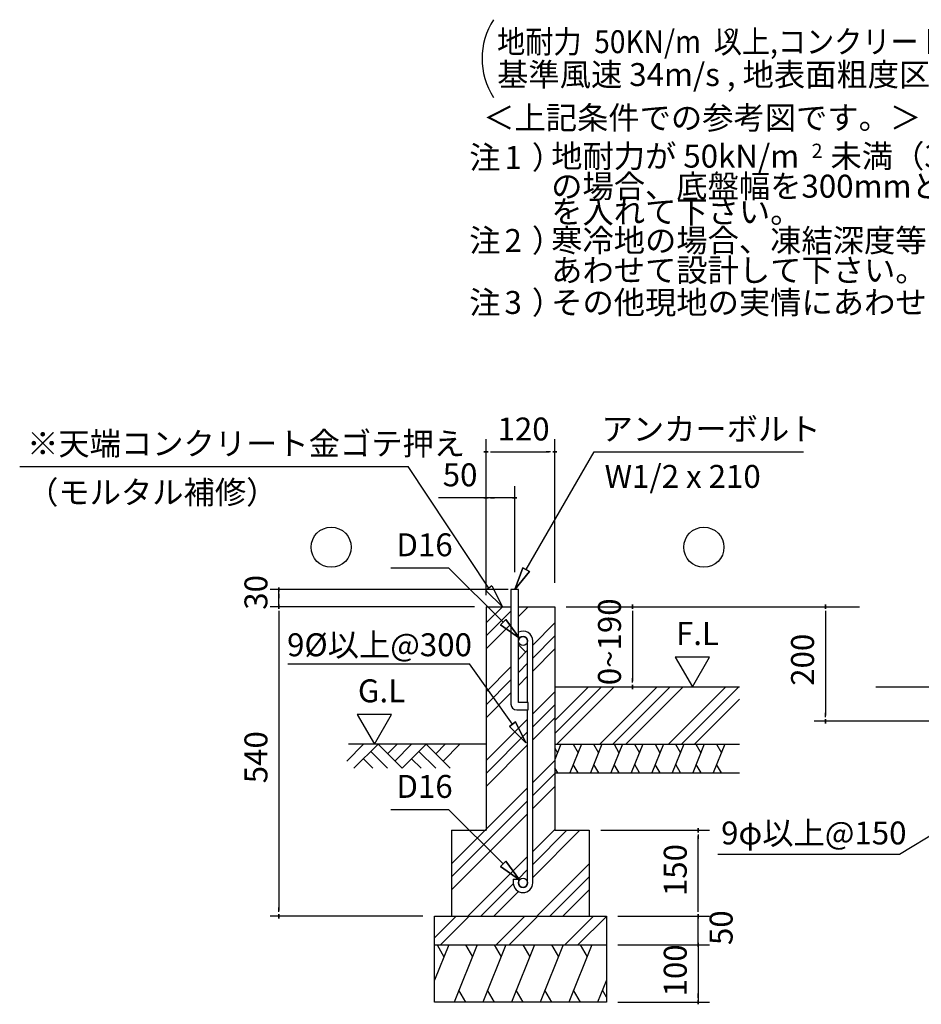
# Model space of a CAD drawing. Extents: x 868 to 32764, y 310 to 22484.
# Drawn here: x 22280 to 28570, y 4468 to 11340 of the extents above; entities that cross this region are included whole.
import ezdxf

# ---------------------------------------------------------------- set-up
doc = ezdxf.new("R2010")
doc.units = 0
doc.header["$LTSCALE"] = 80
for name, color, linetype in [('0-0', 7, 'CONTINUOUS'), ('0-6', 7, 'CONTINUOUS'), ('0-C', 7, 'CONTINUOUS'), ('0-F', 7, 'CONTINUOUS'), ('2-0', 7, 'CONTINUOUS'), ('2-1', 7, 'CONTINUOUS'), ('3-0', 7, 'CONTINUOUS')]:
    doc.layers.add(name, color=color, linetype=linetype)
doc.styles.get("Standard").update_dxf_attribs({"font": 'txt', "bigfont": 'BIGFONT'})

msp = doc.modelspace()

# ---------------------------------------------------------------- linework, layer by layer
at = {"layer": '0-0', "color": 6, "linetype": 'CONTINUOUS'}
msp.add_line((27149.8, 5517.2), (28418.2, 5517.2), dxfattribs=at)
at = {"layer": '0-6', "color": 6, "linetype": 'CONTINUOUS'}
msp.add_line((22279.5, 8221.6), (24989.9, 8221.6), dxfattribs=at)
at = {"layer": '0-C', "color": 6, "linetype": 'CONTINUOUS'}
msp.add_line((26287.6, 8323.3), (27747.3, 8323.3), dxfattribs=at)
at = {"layer": '0-F', "color": 6, "linetype": 'CONTINUOUS'}
for p, q in [((25552.9, 7372.5), (24989.9, 8221.6)), ((25574.4, 7388.2), (25531.3, 7356.8)), ((25647.3, 7243.3), (25531.3, 7356.8)), ((25531.3, 7356.8), (25647.3, 7243.3)), ((25574.4, 7388.2), (25647.3, 7243.3))]:
    msp.add_line(p, q, dxfattribs=at)
at = {"layer": '2-0', "color": 4, "linetype": 'CONTINUOUS'}
for p, q in [((27901.5, 7228.3), (27901.5, 7258.3)), ((27901.5, 7258.3), (27901.5, 7228.3)), ((27901.5, 7213.3), (27901.5, 7183.3)), ((27901.5, 7203.3), (27901.5, 6483.3)), ((27901.5, 6473.3), (27901.5, 6503.3)), ((28715.6, 6443.3), (27821.5, 6443.3)), ((28715.6, 6443.3), (27821.5, 6443.3)), ((27901.5, 6458.3), (27901.5, 6428.3)), ((27901.5, 6428.3), (27901.5, 6458.3))]:
    msp.add_line(p, q, dxfattribs=at)
at = {"layer": '2-0', "color": 3, "linetype": 'CONTINUOUS'}
msp.add_line((28252.2, 6683.3), (30749.1, 6683.3), dxfattribs=at)
at = {"layer": '2-0', "color": 6, "linetype": 'CONTINUOUS'}
msp.add_line((28418.2, 5517.2), (28694.9, 5682.7), dxfattribs=at)
at = {"layer": '2-1', "color": 4, "linetype": 'CONTINUOUS'}
for p, q in [((25533.3, 7410.6), (25533.3, 8411.7)), ((26013.3, 7410.6), (26013.3, 8411.7)), ((25548.3, 8323.3), (25518.3, 8323.3)), ((25518.3, 8323.3), (25548.3, 8323.3)), ((25563.3, 8323.3), (25593.3, 8323.3)), ((25573.3, 8323.3), (25973.3, 8323.3)), ((25983.3, 8323.3), (25953.3, 8323.3)), ((25998.3, 8323.3), (26028.3, 8323.3)), ((26028.3, 8323.3), (25998.3, 8323.3)), ((25533.3, 7323.3), (25533.3, 8083.3)), ((25733.3, 7483.3), (25733.3, 8083.3)), ((25533.3, 8003.3), (25201.3, 8003.3)), ((25548.3, 8003.3), (25518.3, 8003.3)), ((25518.3, 8003.3), (25548.3, 8003.3)), ((25733.3, 8003.3), (25533.3, 8003.3)), ((25563.3, 8003.3), (25593.3, 8003.3)), ((25703.3, 8003.3), (25673.3, 8003.3)), ((25718.3, 8003.3), (25748.3, 8003.3)), ((25748.3, 8003.3), (25718.3, 8003.3)), ((25687.3, 7363.3), (24027.9, 7363.3)), ((24087.9, 7348.3), (24087.9, 7378.3)), ((24087.9, 7378.3), (24087.9, 7348.3)), ((24087.9, 7243.3), (24087.9, 7363.3)), ((24087.9, 7333.3), (24087.9, 7303.3)), ((25453.3, 7243.3), (24027.9, 7243.3)), ((24087.9, 7228.3), (24087.9, 7258.3)), ((24087.9, 7258.3), (24087.9, 7228.3)), ((25453.3, 7243.3), (24399.2, 7243.3)), ((26093.3, 7243.3), (26634.4, 7243.3)), ((26119, 7243.3), (28138.7, 7243.3)), ((26554.4, 7228.3), (26554.4, 7258.3)), ((26554.4, 7258.3), (26554.4, 7228.3)), ((24087.9, 7213.3), (24087.9, 7183.3)), ((24087.9, 7203.3), (24087.9, 5123.3)), ((26554.4, 7213.3), (26554.4, 7183.3)), ((26554.4, 7203.3), (26554.4, 6723.3)), ((26853.4, 6891.1), (26973.3, 6683.3)), ((27093.3, 6891.1), (26853.4, 6891.1)), ((26973.3, 6683.3), (27093.3, 6891.1)), ((26554.4, 6713.3), (26554.4, 6743.3)), ((26554.4, 6698.3), (26554.4, 6668.3)), ((26554.4, 6668.3), (26554.4, 6698.3)), ((24873.8, 6491.1), (24633.9, 6491.1)), ((24633.9, 6491.1), (24753.9, 6283.3)), ((24753.9, 6283.3), (24873.8, 6491.1)), ((26333.3, 5683.3), (27093.3, 5683.3)), ((27013.3, 5668.3), (27013.3, 5698.3)), ((27013.3, 5698.3), (27013.3, 5668.3)), ((27013.3, 5653.3), (27013.3, 5623.3)), ((27013.3, 5123.3), (27013.3, 5643.3)), ((27013.3, 5123.3), (27013.3, 5163.3)), ((24087.9, 5113.3), (24087.9, 5143.3)), ((24087.9, 5098.3), (24087.9, 5068.3)), ((24087.9, 5068.3), (24087.9, 5098.3)), ((27013.3, 5113.3), (27013.3, 5143.3)), ((27013.3, 5113.3), (27013.3, 5143.3)), ((27013.3, 5098.3), (27013.3, 5068.3)), ((27013.3, 5068.3), (27013.3, 5098.3)), ((27013.3, 5098.3), (27013.3, 5068.3)), ((27013.3, 5068.3), (27013.3, 5098.3)), ((25093.3, 5083.3), (24027.9, 5083.3)), ((26453.3, 5083.3), (27093.3, 5083.3)), ((26453.3, 5083.3), (27093.3, 5083.3)), ((27013.3, 4883.3), (27013.3, 5083.3)), ((27013.3, 4923.3), (27013.3, 4963.3)), ((26453.3, 4883.3), (27093.3, 4883.3)), ((26453.3, 4883.3), (27093.3, 4883.3)), ((27013.3, 4913.3), (27013.3, 4943.3)), ((27013.3, 4868.3), (27013.3, 4898.3)), ((27013.3, 4898.3), (27013.3, 4868.3)), ((27013.3, 4898.3), (27013.3, 4868.3)), ((27013.3, 4868.3), (27013.3, 4898.3)), ((27013.3, 4883.3), (27013.3, 4483.3)), ((27013.3, 4853.3), (27013.3, 4823.3)), ((27013.3, 4843.3), (27013.3, 4803.3)), ((27013.3, 4513.3), (27013.3, 4543.3)), ((26453.3, 4483.3), (27093.3, 4483.3)), ((27013.3, 4498.3), (27013.3, 4468.3)), ((27013.3, 4468.3), (27013.3, 4498.3))]:
    msp.add_line(p, q, dxfattribs=at)
at = {"layer": '2-1', "color": 6, "linetype": 'CONTINUOUS'}
for p, q in [((25813.3, 7501.9), (26287.6, 8323.3)), ((24868, 7515.1), (25270.9, 7515.1)), ((25653.4, 7135.5), (25270.9, 7515.1)), ((25790.2, 7515.2), (25733.3, 7363.3)), ((25733.3, 7363.3), (25790.2, 7515.2)), ((25790.2, 7515.2), (25733.3, 7363.3)), ((25790.2, 7515.2), (25836.4, 7488.6)), ((25836.4, 7488.6), (25790.2, 7515.2)), ((25733.3, 7363.3), (25836.4, 7488.6)), ((25836.4, 7488.6), (25733.3, 7363.3)), ((25836.4, 7488.6), (25733.3, 7363.3)), ((25533.3, 7129.4), (25647.3, 7243.3)), ((25759.3, 7174.3), (25828.3, 7243.3)), ((25533.3, 7038.9), (25707.3, 7212.9)), ((25634.6, 7116.5), (25672.2, 7154.4)), ((25672.2, 7154.4), (25634.6, 7116.5)), ((25766.9, 7022.7), (25672.2, 7154.4)), ((25672.2, 7154.4), (25766.9, 7022.7)), ((25672.2, 7154.4), (25766.9, 7022.7)), ((25533.3, 6948.3), (25707.3, 7122.3)), ((25634.6, 7116.5), (25766.9, 7022.7)), ((25766.9, 7022.7), (25634.6, 7116.5)), ((25634.6, 7116.5), (25766.9, 7022.7)), ((25859.3, 6975.4), (26013.3, 7129.4)), ((25859.3, 6884.9), (26013.3, 7038.9)), ((25758.3, 6978.3), (25811.3, 6925.3)), ((25859.3, 6794.4), (26013.3, 6948.3)), ((25759.3, 6875.4), (25823.3, 6939.4)), ((24150.8, 6843.6), (25416.7, 6843.6)), ((25718.1, 6423.1), (25416.7, 6843.6)), ((25533.3, 6649.4), (25707.3, 6823.4)), ((25759.3, 6784.9), (25823.3, 6848.9)), ((25759.3, 6694.3), (25823.3, 6758.4)), ((25533.3, 6558.9), (25707.3, 6732.9)), ((26013.3, 6449.4), (26247.3, 6683.3)), ((26013.3, 6358.9), (26337.8, 6683.3)), ((26028.3, 6283.3), (26428.3, 6683.3)), ((26327.3, 6283.3), (26727.3, 6683.3)), ((26417.8, 6283.3), (26817.8, 6683.3)), ((26508.3, 6283.3), (26908.3, 6683.3)), ((26807.3, 6283.3), (27207.3, 6683.3)), ((26897.8, 6283.3), (27297.8, 6683.3)), ((25533.3, 6468.3), (25707.3, 6642.3)), ((25859.3, 6495.4), (26013.3, 6649.4)), ((26988.3, 6283.3), (27301.7, 6596.7)), ((25859.3, 6404.9), (26013.3, 6558.9)), ((25533.3, 6169.4), (25823.3, 6459.4)), ((25859.3, 6314.4), (26013.3, 6468.3)), ((25739.8, 6438.7), (25696.4, 6407.6)), ((25696.4, 6407.6), (25739.8, 6438.7)), ((25811.3, 6293.1), (25696.4, 6407.6)), ((25696.4, 6407.6), (25811.3, 6293.1)), ((25696.4, 6407.6), (25811.3, 6293.1)), ((25739.8, 6438.7), (25811.3, 6293.1)), ((25811.3, 6293.1), (25739.8, 6438.7)), ((25739.8, 6438.7), (25811.3, 6293.1)), ((25533.3, 6078.9), (25823.3, 6368.9)), ((24561, 6166.2), (24678.1, 6283.3)), ((25533.3, 6283.3), (24572.5, 6283.3)), ((24611.9, 6115.3), (24779.9, 6283.3)), ((24779.9, 6283.3), (24947.9, 6115.3)), ((24846.1, 6217.2), (24912.2, 6283.3)), ((24897, 6166.2), (25014.1, 6283.3)), ((24947.9, 6115.3), (25115.9, 6283.3)), ((25115.9, 6283.3), (25283.9, 6115.3)), ((25182.1, 6217.2), (25248.2, 6283.3)), ((25233, 6166.2), (25350.1, 6283.3)), ((25533.3, 5988.3), (25823.3, 6278.4)), ((24729, 6232.4), (24846.1, 6115.3)), ((25065, 6232.4), (25182.1, 6115.3)), ((24678.1, 6181.5), (24744.2, 6115.3)), ((25014.1, 6181.5), (25080.2, 6115.3)), ((25859.3, 6015.4), (26013.3, 6169.4)), ((25859.3, 5924.9), (26013.3, 6078.9)), ((25293.3, 5449.4), (25823.3, 5979.4)), ((25859.3, 5834.4), (26013.3, 5988.3)), ((25293.3, 5358.9), (25823.3, 5888.9)), ((24868, 5829), (25270.9, 5829)), ((25653.4, 5449.4), (25270.9, 5829)), ((25293.3, 5268.3), (25823.3, 5798.4)), ((25859.3, 5535.4), (26013.3, 5689.4)), ((25859.3, 5354.4), (26188.3, 5683.3)), ((25859.3, 5444.9), (26097.8, 5683.3)), ((25407.3, 5083.3), (25823.3, 5499.4)), ((25634.6, 5430.4), (25672.2, 5468.3)), ((25672.2, 5468.3), (25634.6, 5430.4)), ((25634.6, 5430.4), (25766.9, 5336.6)), ((25766.9, 5336.6), (25634.6, 5430.4)), ((25634.6, 5430.4), (25766.9, 5336.6)), ((25766.9, 5336.6), (25672.2, 5468.3)), ((25672.2, 5468.3), (25766.9, 5336.6)), ((25672.2, 5468.3), (25766.9, 5336.6)), ((25887.3, 5083.3), (26253.3, 5449.3)), ((25756.4, 5341.9), (25823.3, 5408.9)), ((25497.8, 5083.3), (25723.6, 5309.2)), ((25977.8, 5083.3), (26253.3, 5358.8)), ((25588.3, 5083.3), (25760.3, 5255.4)), ((26068.3, 5083.3), (26253.3, 5268.3)), ((25173.3, 4932.5), (25324.1, 5083.3)), ((25214.7, 4883.3), (25414.7, 5083.3)), ((25604.1, 4883.3), (25804.1, 5083.3)), ((25694.7, 4883.3), (25894.7, 5083.3)), ((26084.1, 4883.3), (26284.1, 5083.3)), ((26174.7, 4883.3), (26373.3, 5082))]:
    msp.add_line(p, q, dxfattribs=at)
at = {"layer": '2-1', "color": 3, "linetype": 'CONTINUOUS'}
for p, q in [((25759.3, 7363.3), (25707.3, 7363.3)), ((25707.3, 7363.3), (25707.3, 6563.3)), ((25759.3, 6575.3), (25759.3, 7363.3)), ((25533.3, 7243.3), (25533.3, 5683.3)), ((25533.3, 7243.3), (25707.3, 7243.3)), ((25759.3, 7243.3), (26013.3, 7243.3)), ((26013.3, 7243.3), (26013.3, 5683.3)), ((25823.3, 6575.3), (25823.3, 7004.4)), ((25859.3, 5315.9), (25859.3, 7004.3)), ((26013.3, 6683.3), (27301.7, 6683.3)), ((25827.3, 6575.3), (25759.3, 6575.3)), ((25827.3, 6523.3), (25827.3, 6575.3)), ((25747.3, 6523.3), (25827.3, 6523.3)), ((25823.3, 5315.9), (25823.3, 6523.3)), ((26013.3, 6483.3), (26013.3, 5883.3)), ((26013.3, 6283.3), (27301.7, 6283.3)), ((26013.3, 6083.3), (27301.7, 6083.3)), ((25293.3, 5683.3), (25293.3, 5083.3)), ((25293.3, 5683.3), (25533.3, 5683.3)), ((26013.3, 5683.3), (26253.3, 5683.3)), ((26253.3, 5683.3), (26253.3, 5083.3)), ((25723.3, 5341.9), (25759.3, 5341.9)), ((25723.3, 5341.9), (25723.3, 5315.9)), ((25759.3, 5341.9), (25759.3, 5315.9)), ((25173.3, 5083.3), (26373.3, 5083.3)), ((25173.3, 4483.3), (25173.3, 5083.3)), ((26373.3, 5083.3), (26373.3, 4483.3)), ((25173.3, 4883.3), (26373.3, 4883.3)), ((26373.3, 4483.3), (25173.3, 4483.3))]:
    msp.add_line(p, q, dxfattribs=at)
at = {"layer": '2-1', "color": 2, "linetype": 'CONTINUOUS'}
for p, q in [((26056.2, 6283.3), (26013.3, 6177.3)), ((26013.3, 6256.9), (26032.2, 6224.1)), ((26199, 6283.3), (26118.2, 6083.3)), ((26140.9, 6283.3), (26175.1, 6224.1)), ((26341.9, 6283.3), (26261.1, 6083.3)), ((26283.8, 6283.3), (26318, 6224.1)), ((26484.8, 6283.3), (26403.9, 6083.3)), ((26426.6, 6283.3), (26460.8, 6224.1)), ((26627.6, 6283.3), (26546.8, 6083.3)), ((26569.5, 6283.3), (26603.7, 6224.1)), ((26770.5, 6283.3), (26689.6, 6083.3)), ((26712.3, 6283.3), (26746.5, 6224.1)), ((26913.3, 6283.3), (26832.5, 6083.3)), ((26855.2, 6283.3), (26889.4, 6224.1)), ((27056.2, 6283.3), (26975.3, 6083.3)), ((26998.1, 6283.3), (27032.2, 6224.1)), ((27199, 6283.3), (27118.2, 6083.3)), ((27140.9, 6283.3), (27175.1, 6224.1)), ((26033.5, 6083.3), (26013.3, 6118.2)), ((26176.3, 6083.3), (26142.1, 6142.6)), ((26319.2, 6083.3), (26285, 6142.6)), ((26462, 6083.3), (26427.8, 6142.6)), ((26604.9, 6083.3), (26570.7, 6142.6)), ((26747.8, 6083.3), (26713.6, 6142.6)), ((26890.6, 6083.3), (26856.4, 6142.6)), ((27033.5, 6083.3), (26999.3, 6142.6)), ((27176.3, 6083.3), (27142.1, 6142.6)), ((25273.4, 4883.3), (25173.3, 4635.7)), ((25192, 4883.3), (25239.9, 4800.4)), ((25472.3, 4883.3), (25310.7, 4483.3)), ((25391, 4883.3), (25438.8, 4800.4)), ((25672.3, 4883.3), (25510.7, 4483.3)), ((25591, 4883.3), (25638.8, 4800.4)), ((25872.3, 4883.3), (25710.7, 4483.3)), ((25791, 4883.3), (25838.8, 4800.4)), ((26072.3, 4883.3), (25910.7, 4483.3)), ((25991, 4883.3), (26038.8, 4800.4)), ((26272.3, 4883.3), (26110.7, 4483.3)), ((26191, 4883.3), (26238.8, 4800.4)), ((26373.3, 4635.7), (26311.8, 4483.3)), ((25392, 4483.3), (25344.2, 4566.2)), ((25592, 4483.3), (25544.2, 4566.2)), ((25792, 4483.3), (25744.2, 4566.2)), ((25992, 4483.3), (25944.2, 4566.2)), ((26192, 4483.3), (26144.2, 4566.2)), ((26373.3, 4517.6), (26345.3, 4566.2))]:
    msp.add_line(p, q, dxfattribs=at)
at = {"layer": '2-1', "color": 6, "linetype": 'CONTINUOUS'}
for centre in [(24452.7, 7658.4), (27052.9, 7658.4)]:
    msp.add_circle(centre, 140, dxfattribs=at)
at = {"layer": '2-1', "color": 3, "linetype": 'CONTINUOUS'}
for centre in [(25791.3, 7004.3), (25791.3, 5315.9)]:
    msp.add_circle(centre, 32, dxfattribs=at)
for centre, radius, start, end in [((25791.3, 7004.3), 68, 0, 118.07378), ((25791.3, 7004.3), 32, 0, 180), ((25747.3, 6563.3), 40, 180, 270), ((25791.3, 5315.9), 68, 180, 0), ((25791.3, 5315.9), 32, 180, 0)]:
    msp.add_arc(centre, radius, start, end, dxfattribs=at)
at = {"layer": '3-0', "color": 4, "linetype": 'CONTINUOUS'}
msp.add_arc((26005.2, 11068.7), 500, 147.17848, 212.82153, dxfattribs=at)

# ---------------------------------------------------------------- texts
at = {"layer": '0-0', "color": 7, "linetype": 'CONTINUOUS'}
msp.add_text('9φ以上@150', height=160, dxfattribs=at).set_placement((27173.4, 5584.1))
at = {"layer": '0-6', "color": 7, "linetype": 'CONTINUOUS'}
for s, p in [('※天端コンクリート金ゴテ押え', (22331.2, 8301.6)), ('（モルタル補修）', (22331.2, 7961.2)), ('9%%C以上@300', (24145, 6897.4))]:
    msp.add_text(s, height=160, dxfattribs=at).set_placement(p)
at = {"layer": '2-0', "color": 7, "linetype": 'CONTINUOUS'}
for s, height, rotation, p in [('基準風速 34m/s , 地表面粗度区分', 160, 359.99982, (25610.5, 10876.9)), ('1', 160, 359.99787, (25661.9, 10298.4)), ('2', 100, 359.99787, (27805, 10374.5)), ('の場合、底盤幅を300mmとし、かつ補助筋', 160, 359.99988, (25987.8, 10097.7)), ('を入れて下さい。', 160, 359.99951, (25987.8, 9919.9)), ('寒冷地の場合、凍結深度等を考慮し、実情に', 160, 0.00014, (25987.8, 9718.9)), ('2', 160, 0.00213, (25661.9, 9718.9)), ('あわせて設計して下さい。', 160, 359.99982, (25987.8, 9511.4)), ('注\u3000）', 160, 0.00035, (25416.2, 9286.2)), ('その他現地の実情にあわせて設計して下さい。', 160, 0.00005, (25987.8, 9286.2)), ('200', 160, 90, (27821.5, 6691))]:
    msp.add_text(s, height=height, rotation=rotation, dxfattribs=at).set_placement(p)
for s, p in [('＜上記条件での参考図です。＞', (25513.4, 10575.5)), ('注\u3000）', (25416.2, 10298.4)), ('地耐力が 50kN/m\u3000未満（30kN/m\u3000以上）', (25987.8, 10307.4)), ('注\u3000）', (25416.2, 9718.9)), ('3', (25661.9, 9286.2))]:
    msp.add_text(s, height=160, dxfattribs=at).set_placement(p)
at = {"layer": '2-1', "color": 7, "linetype": 'CONTINUOUS'}
for s, rotation, p in [('120', 0.00071, (25613.3, 8403.3)), ('アンカーボルト', 0.00015, (26339.3, 8403.3)), ('W1/2 x 210', 359.99957, (26360.5, 8072.5)), ('D16', 0.00071, (24908.1, 7595.1)), ('30', 90, (24007.8, 7221.8)), ('0~190', 90, (26474.4, 6695.2)), ('G.L', 0.00071, (24639.3, 6576)), ('540', 90, (24007.8, 6011)), ('D16', 0.00201, (24908.1, 5909)), ('150', 90, (26933.3, 5223.3)), ('50', 90, (27253.3, 4881.8)), ('100', 90, (26933.3, 4523.3))]:
    msp.add_text(s, height=160, rotation=rotation, dxfattribs=at).set_placement(p)
for s, p in [('50', (25231, 8083.3)), ('F.L', (26858.7, 6976))]:
    msp.add_text(s, height=160, dxfattribs=at).set_placement(p)
at = {"layer": '3-0', "color": 7, "linetype": 'CONTINUOUS', "width": 0.9}
msp.add_text('地耐力  50KN/m  以上,コンクリート設計基準強度\u300018N/mm  以上', height=160, dxfattribs=at).set_placement((25610.5, 11106.2))
at = {"layer": '3-0', "color": 7, "linetype": 'CONTINUOUS'}
msp.add_text('2', height=100, dxfattribs=at).set_placement((27199.9, 11177.1))

doc.saveas('drawing.dxf')
